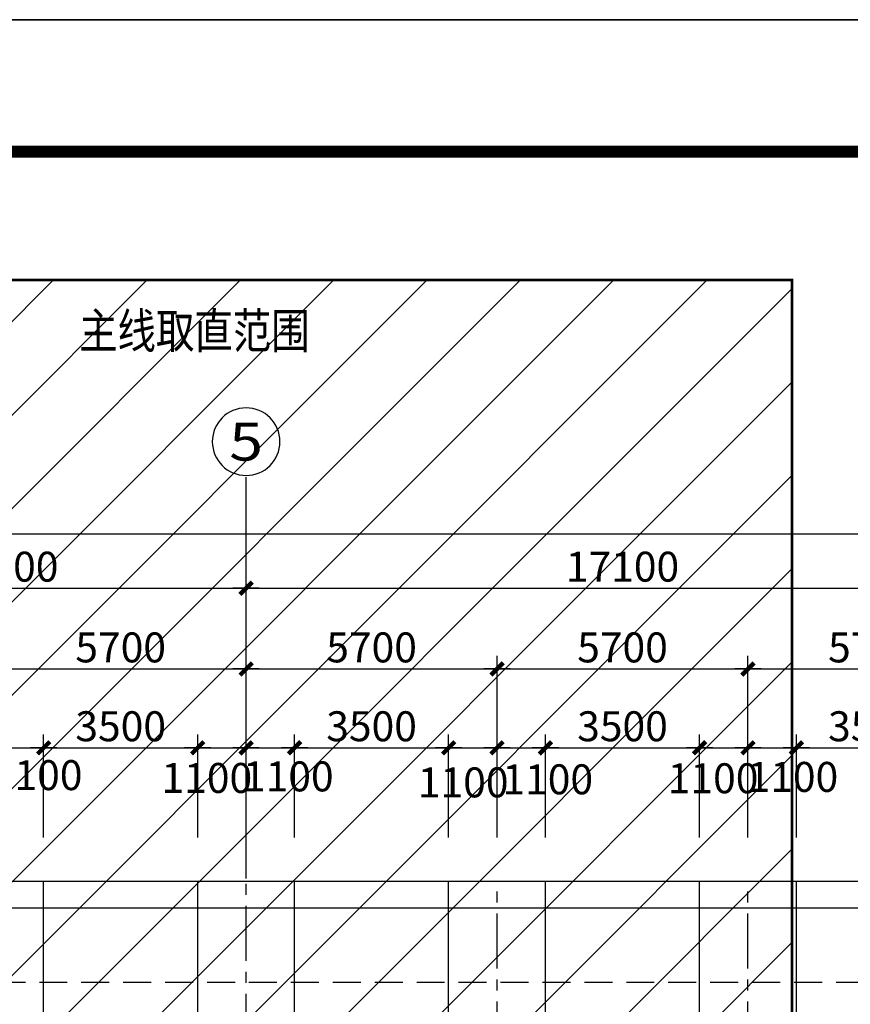
# Model space of a CAD drawing. Extents: x 1659741 to 1973238, y 1775273 to 2675707.
# Drawn here: x 1749672 to 1768541, y 2467649 to 2490013 of the extents above; entities that cross this region are included whole.
import ezdxf
from ezdxf.enums import TextEntityAlignment as Align

# ---------------------------------------------------------------- set-up
doc = ezdxf.new("R2010")
doc.units = 0
doc.header["$LTSCALE"] = 1000
doc.header["$MEASUREMENT"] = 0
doc.header["$PDMODE"] = 2
for name, pattern in [('CENTER', [2, 1.25, -0.25, 0.25, -0.25]), ('DASHED', [19.05, 12.7, -6.35]), ('LT00', [0])]:
    doc.linetypes.add(name, pattern=pattern)
doc.layers.get('0').update_dxf_attribs({"linetype": 'CONTINUOUS'})
doc.layers.get('Defpoints').update_dxf_attribs({"linetype": 'CONTINUOUS'})
for name, color, linetype in [('7', 1, 'CONTINUOUS'), ('AXIS', 3, 'CONTINUOUS'), ('AXIS_TEXT', 7, 'CONTINUOUS'), ('HTPMT.PLT_HT_XW', 1, 'LT00'), ('purlin', 4, 'CONTINUOUS'), ('THIN', 7, 'CONTINUOUS'), ('YP', 4, 'DASHED'), ('拆除范围', 2, 'CONTINUOUS')]:
    doc.layers.add(name, color=color, linetype=linetype)
doc.styles.add('COMPLEX', font='COMPLEX')
doc.styles.add('DIM_FONT', font='SIMPLEX.shx', dxfattribs={"width": 0.8})
doc.styles.add('STZ', font='txt', dxfattribs={"width": 0.8, "height": 4})
doc.styles.add('TSSD_DIMENSION', font='Tssdeng.shx', dxfattribs={"width": 0.7, "bigfont": 'hztxt.shx'})
doc.dimstyles.new('AXIS100', dxfattribs={"dimtxt": 300, "dimasz": 1, "dimexe": 300, "dimexo": 0, "dimgap": 150, "dimtad": 1, "dimdec": 0, "dimzin": 0, "dimdsep": 46, "dimtxsty": 'DIM_FONT', "dimblk": '_DIMX', "dimblk1": '_DIMX', "dimblk2": '_DIMX', "dimsah": 1, "dimcen": 0.09, "dimclrt": 256, "dimadec": 0, "dimazin": 0, "dimtfac": 1, "dimtdec": 0, "dimtix": 1, "dimtmove": 2, "dimatfit": 3, "dimldrblk": '_DIMX', "dimfxl": 0, "dimtolj": 1, "dimtzin": 0, "dimarcsym": 0})

# ---------------------------------------------------------------- blocks, each defined once
blk = doc.blocks.new('_DIMX')
blk.add_line((-150, 0), (150, 0))
at = {"const_width": 50}
blk.add_lwpolyline([(-70, -70), (70, 70)], dxfattribs=at)
blk = doc.blocks.new('*D259')
at = {"layer": 'AXIS', "color": 0, "lineweight": -2, "transparency": 16777216}
for p, q in [((1692016, 2474512), (1692016, 2478636)), ((1796616, 2474512), (1796616, 2478636)), ((1692018, 2478336), (1796614, 2478336))]:
    blk.add_line(p, q, dxfattribs=at)
at = {"layer": 'Defpoints', "color": 0, "transparency": 16777216}
for p in [(1796616, 2478336), (1692016, 2474512), (1796616, 2474512)]:
    blk.add_point(p, dxfattribs=at)
at = {"layer": 'AXIS', "color": 0, "lineweight": -2, "transparency": 16777216, "xscale": 2, "yscale": 2, "zscale": 2, "rotation": 180}
blk.add_blockref('_DIMX', (1692016, 2478336), dxfattribs=at)
at = {"layer": 'AXIS', "color": 0, "lineweight": -2, "transparency": 16777216, "xscale": 2, "yscale": 2, "zscale": 2}
blk.add_blockref('_DIMX', (1796616, 2478336), dxfattribs=at)
at = {"layer": 'AXIS', "transparency": 16777216, "insert": (1744316, 2478826), "char_height": 680, "attachment_point": 5, "style": 'TSSD_DIMENSION'}
blk.add_mtext('\\A1;104600', dxfattribs=at)
blk = doc.blocks.new('*D207')
at = {"layer": 'AXIS', "color": 0, "lineweight": -2, "transparency": 16777216}
for p, q in [((1749116, 2471620), (1749116, 2473774)), ((1750216, 2471620), (1750216, 2473774)), ((1749118, 2473474), (1750214, 2473474))]:
    blk.add_line(p, q, dxfattribs=at)
at = {"layer": 'Defpoints', "color": 0, "transparency": 16777216}
for p in [(1750216, 2473474), (1749116, 2471620), (1750216, 2471620)]:
    blk.add_point(p, dxfattribs=at)
at = {"layer": 'AXIS', "color": 0, "lineweight": -2, "transparency": 16777216, "xscale": 2, "yscale": 2, "zscale": 2, "rotation": 180}
blk.add_blockref('_DIMX', (1749116, 2473474), dxfattribs=at)
at = {"layer": 'AXIS', "color": 0, "lineweight": -2, "transparency": 16777216, "xscale": 2, "yscale": 2, "zscale": 2}
blk.add_blockref('_DIMX', (1750216, 2473474), dxfattribs=at)
at = {"layer": 'AXIS', "transparency": 16777216, "insert": (1750069, 2472854), "char_height": 680, "attachment_point": 5, "style": 'TSSD_DIMENSION'}
blk.add_mtext('\\A1;1100', dxfattribs=at)
blk = doc.blocks.new('*D208')
at = {"layer": 'AXIS', "color": 0, "lineweight": -2, "transparency": 16777216}
for p, q in [((1750216, 2471440), (1750216, 2473774)), ((1753716, 2471440), (1753716, 2473774)), ((1750218, 2473474), (1753714, 2473474))]:
    blk.add_line(p, q, dxfattribs=at)
at = {"layer": 'Defpoints', "color": 0, "transparency": 16777216}
for p in [(1753716, 2473474), (1750216, 2471440), (1753716, 2471440)]:
    blk.add_point(p, dxfattribs=at)
at = {"layer": 'AXIS', "color": 0, "lineweight": -2, "transparency": 16777216, "xscale": 2, "yscale": 2, "zscale": 2, "rotation": 180}
blk.add_blockref('_DIMX', (1750216, 2473474), dxfattribs=at)
at = {"layer": 'AXIS', "color": 0, "lineweight": -2, "transparency": 16777216, "xscale": 2, "yscale": 2, "zscale": 2}
blk.add_blockref('_DIMX', (1753716, 2473474), dxfattribs=at)
at = {"layer": 'AXIS', "transparency": 16777216, "insert": (1751966, 2473964), "char_height": 680, "attachment_point": 5, "style": 'TSSD_DIMENSION'}
blk.add_mtext('\\A1;3500', dxfattribs=at)
blk = doc.blocks.new('*D209')
at = {"layer": 'AXIS', "color": 0, "lineweight": -2, "transparency": 16777216}
for p, q in [((1753716, 2471440), (1753716, 2473774)), ((1754816, 2471440), (1754816, 2473774)), ((1753718, 2473474), (1754814, 2473474))]:
    blk.add_line(p, q, dxfattribs=at)
at = {"layer": 'Defpoints', "color": 0, "transparency": 16777216}
for p in [(1754816, 2473474), (1753716, 2471440), (1754816, 2471440)]:
    blk.add_point(p, dxfattribs=at)
at = {"layer": 'AXIS', "color": 0, "lineweight": -2, "transparency": 16777216, "xscale": 2, "yscale": 2, "zscale": 2, "rotation": 180}
blk.add_blockref('_DIMX', (1753716, 2473474), dxfattribs=at)
at = {"layer": 'AXIS', "color": 0, "lineweight": -2, "transparency": 16777216, "xscale": 2, "yscale": 2, "zscale": 2}
blk.add_blockref('_DIMX', (1754816, 2473474), dxfattribs=at)
at = {"layer": 'AXIS', "transparency": 16777216, "insert": (1753924, 2472790), "char_height": 680, "attachment_point": 5, "style": 'TSSD_DIMENSION'}
blk.add_mtext('\\A1;1100', dxfattribs=at)
blk = doc.blocks.new('*D210')
at = {"layer": 'AXIS', "color": 0, "lineweight": -2, "transparency": 16777216}
for p, q in [((1754816, 2471440), (1754816, 2473774)), ((1755916, 2471440), (1755916, 2473774)), ((1754818, 2473474), (1755914, 2473474))]:
    blk.add_line(p, q, dxfattribs=at)
at = {"layer": 'Defpoints', "color": 0, "transparency": 16777216}
for p in [(1755916, 2473474), (1754816, 2471440), (1755916, 2471440)]:
    blk.add_point(p, dxfattribs=at)
at = {"layer": 'AXIS', "color": 0, "lineweight": -2, "transparency": 16777216, "xscale": 2, "yscale": 2, "zscale": 2, "rotation": 180}
blk.add_blockref('_DIMX', (1754816, 2473474), dxfattribs=at)
at = {"layer": 'AXIS', "color": 0, "lineweight": -2, "transparency": 16777216, "xscale": 2, "yscale": 2, "zscale": 2}
blk.add_blockref('_DIMX', (1755916, 2473474), dxfattribs=at)
at = {"layer": 'AXIS', "transparency": 16777216, "insert": (1755774, 2472825), "char_height": 680, "attachment_point": 5, "style": 'TSSD_DIMENSION'}
blk.add_mtext('\\A1;1100', dxfattribs=at)
blk = doc.blocks.new('*D211')
at = {"layer": 'AXIS', "color": 0, "lineweight": -2, "transparency": 16777216}
for p, q in [((1755916, 2471440), (1755916, 2473774)), ((1759416, 2471440), (1759416, 2473774)), ((1755918, 2473474), (1759414, 2473474))]:
    blk.add_line(p, q, dxfattribs=at)
at = {"layer": 'Defpoints', "color": 0, "transparency": 16777216}
for p in [(1759416, 2473474), (1755916, 2471440), (1759416, 2471440)]:
    blk.add_point(p, dxfattribs=at)
at = {"layer": 'AXIS', "color": 0, "lineweight": -2, "transparency": 16777216, "xscale": 2, "yscale": 2, "zscale": 2, "rotation": 180}
blk.add_blockref('_DIMX', (1755916, 2473474), dxfattribs=at)
at = {"layer": 'AXIS', "color": 0, "lineweight": -2, "transparency": 16777216, "xscale": 2, "yscale": 2, "zscale": 2}
blk.add_blockref('_DIMX', (1759416, 2473474), dxfattribs=at)
at = {"layer": 'AXIS', "transparency": 16777216, "insert": (1757666, 2473964), "char_height": 680, "attachment_point": 5, "style": 'TSSD_DIMENSION'}
blk.add_mtext('\\A1;3500', dxfattribs=at)
blk = doc.blocks.new('*D212')
at = {"layer": 'AXIS', "color": 0, "lineweight": -2, "transparency": 16777216}
for p, q in [((1759416, 2471440), (1759416, 2473774)), ((1760516, 2471440), (1760516, 2473774)), ((1759418, 2473474), (1760514, 2473474))]:
    blk.add_line(p, q, dxfattribs=at)
at = {"layer": 'Defpoints', "color": 0, "transparency": 16777216}
for p in [(1760516, 2473474), (1759416, 2471440), (1760516, 2471440)]:
    blk.add_point(p, dxfattribs=at)
at = {"layer": 'AXIS', "color": 0, "lineweight": -2, "transparency": 16777216, "xscale": 2, "yscale": 2, "zscale": 2, "rotation": 180}
blk.add_blockref('_DIMX', (1759416, 2473474), dxfattribs=at)
at = {"layer": 'AXIS', "color": 0, "lineweight": -2, "transparency": 16777216, "xscale": 2, "yscale": 2, "zscale": 2}
blk.add_blockref('_DIMX', (1760516, 2473474), dxfattribs=at)
at = {"layer": 'AXIS', "transparency": 16777216, "insert": (1759747, 2472689), "char_height": 680, "attachment_point": 5, "style": 'TSSD_DIMENSION'}
blk.add_mtext('\\A1;1100', dxfattribs=at)
blk = doc.blocks.new('*D213')
at = {"layer": 'AXIS', "color": 0, "lineweight": -2, "transparency": 16777216}
for p, q in [((1760516, 2471440), (1760516, 2473774)), ((1761616, 2471440), (1761616, 2473774)), ((1760518, 2473474), (1761614, 2473474))]:
    blk.add_line(p, q, dxfattribs=at)
at = {"layer": 'Defpoints', "color": 0, "transparency": 16777216}
for p in [(1761616, 2473474), (1760516, 2471440), (1761616, 2471440)]:
    blk.add_point(p, dxfattribs=at)
at = {"layer": 'AXIS', "color": 0, "lineweight": -2, "transparency": 16777216, "xscale": 2, "yscale": 2, "zscale": 2, "rotation": 180}
blk.add_blockref('_DIMX', (1760516, 2473474), dxfattribs=at)
at = {"layer": 'AXIS', "color": 0, "lineweight": -2, "transparency": 16777216, "xscale": 2, "yscale": 2, "zscale": 2}
blk.add_blockref('_DIMX', (1761616, 2473474), dxfattribs=at)
at = {"layer": 'AXIS', "transparency": 16777216, "insert": (1761668, 2472759), "char_height": 680, "attachment_point": 5, "style": 'TSSD_DIMENSION'}
blk.add_mtext('\\A1;1100', dxfattribs=at)
blk = doc.blocks.new('*D214')
at = {"layer": 'AXIS', "color": 0, "lineweight": -2, "transparency": 16777216}
for p, q in [((1761616, 2471440), (1761616, 2473774)), ((1765116, 2471440), (1765116, 2473774)), ((1761618, 2473474), (1765114, 2473474))]:
    blk.add_line(p, q, dxfattribs=at)
at = {"layer": 'Defpoints', "color": 0, "transparency": 16777216}
for p in [(1765116, 2473474), (1761616, 2471440), (1765116, 2471440)]:
    blk.add_point(p, dxfattribs=at)
at = {"layer": 'AXIS', "color": 0, "lineweight": -2, "transparency": 16777216, "xscale": 2, "yscale": 2, "zscale": 2, "rotation": 180}
blk.add_blockref('_DIMX', (1761616, 2473474), dxfattribs=at)
at = {"layer": 'AXIS', "color": 0, "lineweight": -2, "transparency": 16777216, "xscale": 2, "yscale": 2, "zscale": 2}
blk.add_blockref('_DIMX', (1765116, 2473474), dxfattribs=at)
at = {"layer": 'AXIS', "transparency": 16777216, "insert": (1763366, 2473964), "char_height": 680, "attachment_point": 5, "style": 'TSSD_DIMENSION'}
blk.add_mtext('\\A1;3500', dxfattribs=at)
blk = doc.blocks.new('*D215')
at = {"layer": 'AXIS', "color": 0, "lineweight": -2, "transparency": 16777216}
for p, q in [((1765116, 2471440), (1765116, 2473774)), ((1766216, 2471440), (1766216, 2473774)), ((1765118, 2473474), (1766214, 2473474))]:
    blk.add_line(p, q, dxfattribs=at)
at = {"layer": 'Defpoints', "color": 0, "transparency": 16777216}
for p in [(1766216, 2473474), (1765116, 2471440), (1766216, 2471440)]:
    blk.add_point(p, dxfattribs=at)
at = {"layer": 'AXIS', "color": 0, "lineweight": -2, "transparency": 16777216, "xscale": 2, "yscale": 2, "zscale": 2, "rotation": 180}
blk.add_blockref('_DIMX', (1765116, 2473474), dxfattribs=at)
at = {"layer": 'AXIS', "color": 0, "lineweight": -2, "transparency": 16777216, "xscale": 2, "yscale": 2, "zscale": 2}
blk.add_blockref('_DIMX', (1766216, 2473474), dxfattribs=at)
at = {"layer": 'AXIS', "transparency": 16777216, "insert": (1765424, 2472783), "char_height": 680, "attachment_point": 5, "style": 'TSSD_DIMENSION'}
blk.add_mtext('\\A1;1100', dxfattribs=at)
blk = doc.blocks.new('*D216')
at = {"layer": 'AXIS', "color": 0, "lineweight": -2, "transparency": 16777216}
for p, q in [((1766216, 2471440), (1766216, 2473774)), ((1767316, 2471440), (1767316, 2473774)), ((1766218, 2473474), (1767314, 2473474))]:
    blk.add_line(p, q, dxfattribs=at)
at = {"layer": 'Defpoints', "color": 0, "transparency": 16777216}
for p in [(1767316, 2473474), (1766216, 2471440), (1767316, 2471440)]:
    blk.add_point(p, dxfattribs=at)
at = {"layer": 'AXIS', "color": 0, "lineweight": -2, "transparency": 16777216, "xscale": 2, "yscale": 2, "zscale": 2, "rotation": 180}
blk.add_blockref('_DIMX', (1766216, 2473474), dxfattribs=at)
at = {"layer": 'AXIS', "color": 0, "lineweight": -2, "transparency": 16777216, "xscale": 2, "yscale": 2, "zscale": 2}
blk.add_blockref('_DIMX', (1767316, 2473474), dxfattribs=at)
at = {"layer": 'AXIS', "transparency": 16777216, "insert": (1767237, 2472814), "char_height": 680, "attachment_point": 5, "style": 'TSSD_DIMENSION'}
blk.add_mtext('\\A1;1100', dxfattribs=at)
blk = doc.blocks.new('*D217')
at = {"layer": 'AXIS', "color": 0, "lineweight": -2, "transparency": 16777216}
for p, q in [((1767316, 2471440), (1767316, 2473774)), ((1770816, 2471440), (1770816, 2473774)), ((1767318, 2473474), (1770814, 2473474))]:
    blk.add_line(p, q, dxfattribs=at)
at = {"layer": 'Defpoints', "color": 0, "transparency": 16777216}
for p in [(1770816, 2473474), (1767316, 2471440), (1770816, 2471440)]:
    blk.add_point(p, dxfattribs=at)
at = {"layer": 'AXIS', "color": 0, "lineweight": -2, "transparency": 16777216, "xscale": 2, "yscale": 2, "zscale": 2, "rotation": 180}
blk.add_blockref('_DIMX', (1767316, 2473474), dxfattribs=at)
at = {"layer": 'AXIS', "color": 0, "lineweight": -2, "transparency": 16777216, "xscale": 2, "yscale": 2, "zscale": 2}
blk.add_blockref('_DIMX', (1770816, 2473474), dxfattribs=at)
at = {"layer": 'AXIS', "transparency": 16777216, "insert": (1769066, 2473964), "char_height": 680, "attachment_point": 5, "style": 'TSSD_DIMENSION'}
blk.add_mtext('\\A1;3500', dxfattribs=at)
blk = doc.blocks.new('*D243')
at = {"layer": 'AXIS', "color": 0, "lineweight": -2, "transparency": 16777216}
for p, q in [((1749116, 2472616), (1749116, 2475565)), ((1754816, 2472616), (1754816, 2475565)), ((1749118, 2475265), (1754814, 2475265))]:
    blk.add_line(p, q, dxfattribs=at)
at = {"layer": 'Defpoints', "color": 0, "transparency": 16777216}
for p in [(1754816, 2475265), (1749116, 2472616), (1754816, 2472616)]:
    blk.add_point(p, dxfattribs=at)
at = {"layer": 'AXIS', "color": 0, "lineweight": -2, "transparency": 16777216, "xscale": 2, "yscale": 2, "zscale": 2, "rotation": 180}
blk.add_blockref('_DIMX', (1749116, 2475265), dxfattribs=at)
at = {"layer": 'AXIS', "color": 0, "lineweight": -2, "transparency": 16777216, "xscale": 2, "yscale": 2, "zscale": 2}
blk.add_blockref('_DIMX', (1754816, 2475265), dxfattribs=at)
at = {"layer": 'AXIS', "transparency": 16777216, "insert": (1751966, 2475755), "char_height": 680, "attachment_point": 5, "style": 'TSSD_DIMENSION'}
blk.add_mtext('\\A1;5700', dxfattribs=at)
blk = doc.blocks.new('*D244')
at = {"layer": 'AXIS', "color": 0, "lineweight": -2, "transparency": 16777216}
for p, q in [((1754816, 2472616), (1754816, 2475565)), ((1760516, 2472616), (1760516, 2475565)), ((1754818, 2475265), (1760514, 2475265))]:
    blk.add_line(p, q, dxfattribs=at)
at = {"layer": 'Defpoints', "color": 0, "transparency": 16777216}
for p in [(1760516, 2475265), (1754816, 2472616), (1760516, 2472616)]:
    blk.add_point(p, dxfattribs=at)
at = {"layer": 'AXIS', "color": 0, "lineweight": -2, "transparency": 16777216, "xscale": 2, "yscale": 2, "zscale": 2, "rotation": 180}
blk.add_blockref('_DIMX', (1754816, 2475265), dxfattribs=at)
at = {"layer": 'AXIS', "color": 0, "lineweight": -2, "transparency": 16777216, "xscale": 2, "yscale": 2, "zscale": 2}
blk.add_blockref('_DIMX', (1760516, 2475265), dxfattribs=at)
at = {"layer": 'AXIS', "transparency": 16777216, "insert": (1757666, 2475755), "char_height": 680, "attachment_point": 5, "style": 'TSSD_DIMENSION'}
blk.add_mtext('\\A1;5700', dxfattribs=at)
blk = doc.blocks.new('*D245')
at = {"layer": 'AXIS', "color": 0, "lineweight": -2, "transparency": 16777216}
for p, q in [((1760516, 2472616), (1760516, 2475565)), ((1766216, 2472616), (1766216, 2475565)), ((1760518, 2475265), (1766214, 2475265))]:
    blk.add_line(p, q, dxfattribs=at)
at = {"layer": 'Defpoints', "color": 0, "transparency": 16777216}
for p in [(1766216, 2475265), (1760516, 2472616), (1766216, 2472616)]:
    blk.add_point(p, dxfattribs=at)
at = {"layer": 'AXIS', "color": 0, "lineweight": -2, "transparency": 16777216, "xscale": 2, "yscale": 2, "zscale": 2, "rotation": 180}
blk.add_blockref('_DIMX', (1760516, 2475265), dxfattribs=at)
at = {"layer": 'AXIS', "color": 0, "lineweight": -2, "transparency": 16777216, "xscale": 2, "yscale": 2, "zscale": 2}
blk.add_blockref('_DIMX', (1766216, 2475265), dxfattribs=at)
at = {"layer": 'AXIS', "transparency": 16777216, "insert": (1763366, 2475755), "char_height": 680, "attachment_point": 5, "style": 'TSSD_DIMENSION'}
blk.add_mtext('\\A1;5700', dxfattribs=at)
blk = doc.blocks.new('*D246')
at = {"layer": 'AXIS', "color": 0, "lineweight": -2, "transparency": 16777216}
for p, q in [((1766216, 2472616), (1766216, 2475565)), ((1771916, 2472616), (1771916, 2475565)), ((1766218, 2475265), (1771914, 2475265))]:
    blk.add_line(p, q, dxfattribs=at)
at = {"layer": 'Defpoints', "color": 0, "transparency": 16777216}
for p in [(1771916, 2475265), (1766216, 2472616), (1771916, 2472616)]:
    blk.add_point(p, dxfattribs=at)
at = {"layer": 'AXIS', "color": 0, "lineweight": -2, "transparency": 16777216, "xscale": 2, "yscale": 2, "zscale": 2, "rotation": 180}
blk.add_blockref('_DIMX', (1766216, 2475265), dxfattribs=at)
at = {"layer": 'AXIS', "color": 0, "lineweight": -2, "transparency": 16777216, "xscale": 2, "yscale": 2, "zscale": 2}
blk.add_blockref('_DIMX', (1771916, 2475265), dxfattribs=at)
at = {"layer": 'AXIS', "transparency": 16777216, "insert": (1769066, 2475755), "char_height": 680, "attachment_point": 5, "style": 'TSSD_DIMENSION'}
blk.add_mtext('\\A1;5700', dxfattribs=at)
blk = doc.blocks.new('*D255')
at = {"layer": 'AXIS', "color": 0, "lineweight": -2, "transparency": 16777216}
for p, q in [((1743716, 2476126), (1743716, 2477399)), ((1754816, 2476126), (1754816, 2477399)), ((1743718, 2477099), (1754814, 2477099))]:
    blk.add_line(p, q, dxfattribs=at)
at = {"layer": 'Defpoints', "color": 0, "transparency": 16777216}
for p in [(1754816, 2477099), (1743716, 2476126), (1754816, 2476126)]:
    blk.add_point(p, dxfattribs=at)
at = {"layer": 'AXIS', "color": 0, "lineweight": -2, "transparency": 16777216, "xscale": 2, "yscale": 2, "zscale": 2, "rotation": 180}
blk.add_blockref('_DIMX', (1743716, 2477099), dxfattribs=at)
at = {"layer": 'AXIS', "color": 0, "lineweight": -2, "transparency": 16777216, "xscale": 2, "yscale": 2, "zscale": 2}
blk.add_blockref('_DIMX', (1754816, 2477099), dxfattribs=at)
at = {"layer": 'AXIS', "transparency": 16777216, "insert": (1749266, 2477589), "char_height": 680, "attachment_point": 5, "style": 'TSSD_DIMENSION'}
blk.add_mtext('\\A1;11100', dxfattribs=at)
blk = doc.blocks.new('*D256')
at = {"layer": 'AXIS', "color": 0, "lineweight": -2, "transparency": 16777216}
for p, q in [((1754816, 2476126), (1754816, 2477399)), ((1771916, 2476126), (1771916, 2477399)), ((1754818, 2477099), (1771914, 2477099))]:
    blk.add_line(p, q, dxfattribs=at)
at = {"layer": 'Defpoints', "color": 0, "transparency": 16777216}
for p in [(1771916, 2477099), (1754816, 2476126), (1771916, 2476126)]:
    blk.add_point(p, dxfattribs=at)
at = {"layer": 'AXIS', "color": 0, "lineweight": -2, "transparency": 16777216, "xscale": 2, "yscale": 2, "zscale": 2, "rotation": 180}
blk.add_blockref('_DIMX', (1754816, 2477099), dxfattribs=at)
at = {"layer": 'AXIS', "color": 0, "lineweight": -2, "transparency": 16777216, "xscale": 2, "yscale": 2, "zscale": 2}
blk.add_blockref('_DIMX', (1771916, 2477099), dxfattribs=at)
at = {"layer": 'AXIS', "transparency": 16777216, "insert": (1763366, 2477589), "char_height": 680, "attachment_point": 5, "style": 'TSSD_DIMENSION'}
blk.add_mtext('\\A1;17100', dxfattribs=at)
blk = doc.blocks.new('_AXISO')
blk.add_circle((0, 0), 0.5)
at = {"layer": 'AXIS_TEXT', "style": 'COMPLEX', "width": 1.041667}
blk.add_attdef('A', text='', height=0.56, dxfattribs=at).set_placement((-0.25, -0.28), (0.25, -0.28), align=Align.FIT)

msp = doc.modelspace()

# ---------------------------------------------------------------- hatches: boundary and pattern name
at = {"layer": '7', "linetype": 'ByBlock'}
h = msp.add_hatch(dxfattribs=at)
h.set_pattern_fill('ANSI31', color=0, scale=12000)
h.set_pattern_definition([(45, (10498.5, 5936.9), (-1060.6602, 1060.6602), [])])
h.paths.add_polyline_path([(1754216, 2484101.2), (1767216, 2484101.2), (1767216, 2431353.4), (1741216, 2431353.4), (1741216, 2484101.2)])

# ---------------------------------------------------------------- linework, layer by layer
msp.add_line((1802805.3, 2490013.2), (1676805.3, 2490013.2))
at = {"const_width": 270}
msp.add_lwpolyline([(1685805.3, 2403913.2), (1799805.3, 2403913.2), (1799805.3, 2487013.2), (1685805.3, 2487013.2)], close=True, dxfattribs=at)
at = {"layer": '7', "color": 0, "linetype": 'ByBlock'}
msp.add_lwpolyline([(1676805.3, 2490013.2), (1802805.3, 2490013.2), (1802805.3, 2400913.2), (1676805.3, 2400913.2)], close=True, dxfattribs=at)
at = {"layer": 'AXIS'}
msp.add_line((1754816, 2470508.8), (1754816, 2479625.7), dxfattribs=at)
at = {"layer": 'HTPMT.PLT_HT_XW', "linetype": 'CENTER', "ltscale": 10}
msp.add_line((1754816, 2474165.9), (1754816, 2474533), dxfattribs=at)
at = {"layer": 'HTPMT.PLT_HT_XW', "linetype": 'CENTER'}
for p, q in [((1754816, 2436636.8), (1754816, 2470444.6)), ((1760516, 2446460.5), (1760516, 2470444.6)), ((1766216, 2446460.5), (1766216, 2470444.6))]:
    msp.add_line(p, q, dxfattribs=at)
at = {"layer": 'purlin', "linetype": 'CENTER', "ltscale": 100}
for p, q in [((1750216, 2446460.5, 1139.7), (1750216, 2470444.6, 1139.7)), ((1753716, 2446460.5, 1139.7), (1753716, 2470444.6, 1139.7)), ((1755916, 2446460.5, 1139.7), (1755916, 2470444.6, 1139.7)), ((1759416, 2446460.5), (1759416, 2470444.6)), ((1761616, 2446460.5), (1761616, 2470444.6)), ((1765116, 2446460.5, 1139.7), (1765116, 2470444.6, 1139.7)), ((1767316, 2446460.5, 1139.7), (1767316, 2470444.6, 1139.7))]:
    msp.add_line(p, q, dxfattribs=at)
at = {"layer": 'THIN'}
for points in [[(1695839.1, 2470444.6), (1747306.8, 2470444.6), (1747376.8, 2470664.6), (1747496.8, 2470224.6), (1747566.8, 2470444.6), (1793815.5, 2470444.6)], [(1697236, 2469836.6), (1744186, 2469836.6), (1744256, 2469616.6), (1744376, 2470056.6), (1744446, 2469836.6), (1791396, 2469836.6)]]:
    msp.add_lwpolyline(points, dxfattribs=at)
at = {"layer": 'YP', "linetype": 'DASHED', "ltscale": 0.05}
msp.add_line((1692016, 2468148.6), (1796616, 2468148.6), dxfattribs=at)
at = {"layer": '拆除范围', "color": 2, "linetype": 'ByBlock', "const_width": 60, "elevation": 1139.7}
msp.add_lwpolyline([(1754216, 2484101.2), (1767216, 2484101.2), (1767216, 2431353.4), (1741216, 2431353.4), (1741216, 2484101.2), (1754216, 2484101.2)], dxfattribs=at)

# ---------------------------------------------------------------- block references
at = {"layer": 'AXIS'}
ref = msp.add_blockref('_AXISO', (1754816, 2480428.3), dxfattribs=dict(at, xscale=-1536, yscale=1536, zscale=1536, rotation=180))
ref.add_attrib('A', '5', dxfattribs={"layer": 'AXIS_TEXT', "height": 860.2, "style": 'COMPLEX', "width": 1.339286}).set_placement((1754432, 2479998.3), (1755200, 2479998.3), align=Align.FIT)

# ---------------------------------------------------------------- texts
at = {"color": 2, "linetype": 'Continuous', "lineweight": 13, "style": 'STZ', "width": 0.8}
msp.add_text('主线取直范围', height=800, dxfattribs=at).set_placement((1751021.3, 2482547, 1139.7))

# ---------------------------------------------------------------- dimensions: what is measured, and where the dimension line sits
at = {"layer": 'AXIS'}
for base, p1, p2, picture, middle in [((1796616, 2478335.6), (1692016, 2474511.6), (1796616, 2474511.6), '*D259', (1744316, 2478825.6)), ((1754816, 2477099.2), (1743716, 2476125.8), (1754816, 2476125.8), '*D255', (1749266, 2477589.2)), ((1771916, 2477099.2), (1754816, 2476125.8), (1771916, 2476125.8), '*D256', (1763366, 2477589.2)), ((1754816, 2475264.8), (1749116, 2472615.8), (1754816, 2472615.8), '*D243', (1751966, 2475754.8)), ((1760516, 2475264.8), (1754816, 2472615.8), (1760516, 2472615.8), '*D244', (1757666, 2475754.8)), ((1766216, 2475264.8), (1760516, 2472615.8), (1766216, 2472615.8), '*D245', (1763366, 2475754.8)), ((1771916, 2475264.8), (1766216, 2472615.8), (1771916, 2472615.8), '*D246', (1769066, 2475754.8)), ((1753716, 2473473.7), (1750216, 2471439.8), (1753716, 2471439.8), '*D208', (1751966, 2473963.7)), ((1759416, 2473473.7), (1755916, 2471439.8), (1759416, 2471439.8), '*D211', (1757666, 2473963.7)), ((1765116, 2473473.7), (1761616, 2471439.8), (1765116, 2471439.8), '*D214', (1763366, 2473963.7)), ((1770816, 2473473.7), (1767316, 2471439.8), (1770816, 2471439.8), '*D217', (1769066, 2473963.7))]:
    dim = msp.add_linear_dim(base=base, p1=p1, p2=p2, dimstyle='AXIS100', override={"dimtxt": 680, "dimasz": 2, "dimtxsty": 'TSSD_DIMENSION'}, dxfattribs=at)
    dim.commit()
    dim.dimension.update_dxf_attribs({"geometry": picture, "text_midpoint": middle})
for base, p1, p2, picture, middle in [((1750216, 2473473.7), (1749116, 2471619.5), (1750216, 2471619.5), '*D207', (1750068.7, 2472854.1)), ((1754816, 2473473.7), (1753716, 2471439.8), (1754816, 2471439.8), '*D209', (1753924.2, 2472789.8)), ((1755916, 2473473.7), (1754816, 2471439.8), (1755916, 2471439.8), '*D210', (1755773.9, 2472825)), ((1760516, 2473473.7), (1759416, 2471439.8), (1760516, 2471439.8), '*D212', (1759746.7, 2472689)), ((1761616, 2473473.7), (1760516, 2471439.8), (1761616, 2471439.8), '*D213', (1761668.4, 2472758.9)), ((1766216, 2473473.7), (1765116, 2471439.8), (1766216, 2471439.8), '*D215', (1765423.6, 2472783.4)), ((1767316, 2473473.7), (1766216, 2471439.8), (1767316, 2471439.8), '*D216', (1767237, 2472814.3))]:
    dim = msp.add_linear_dim(base=base, p1=p1, p2=p2, dimstyle='AXIS100', override={"dimtxt": 680, "dimasz": 2, "dimtxsty": 'TSSD_DIMENSION'}, dxfattribs=at)
    dim.commit()
    dim.dimension.update_dxf_attribs({"geometry": picture, "text_midpoint": middle, "dimtype": 160})

doc.saveas('drawing.dxf')
